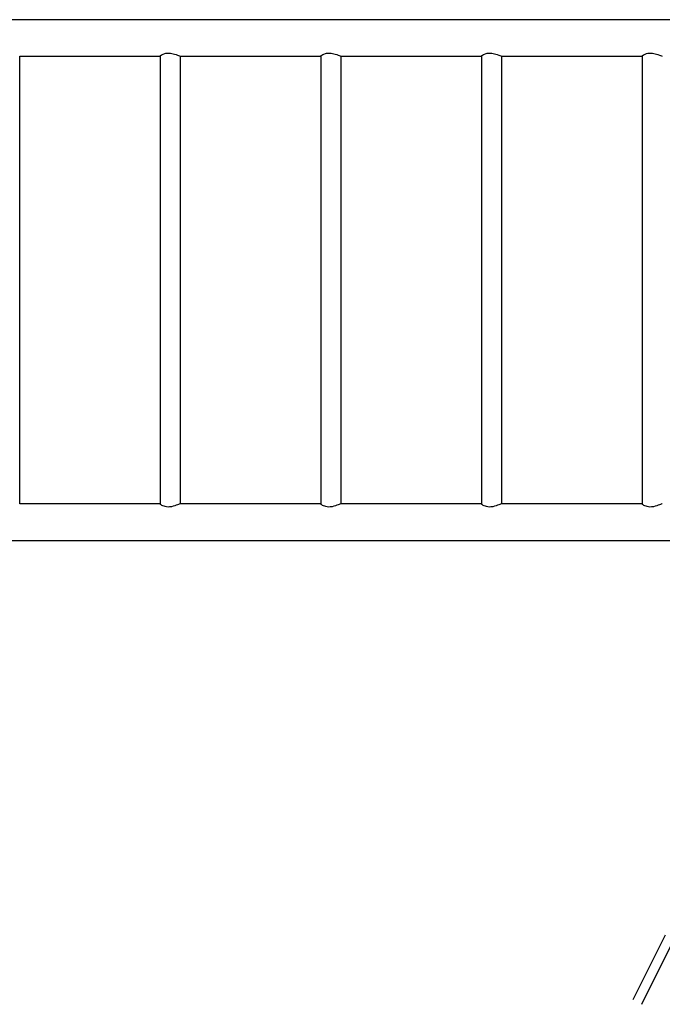
# Model space of a CAD drawing. Units: millimetres. Extents: x -4534 to 5110, y -3372 to 5925.
# Drawn here: x 276 to 1338, y 1642 to 3269 of the extents above; entities that cross this region are included whole.
import ezdxf

# ---------------------------------------------------------------- set-up
doc = ezdxf.new("R2010")
doc.units = ezdxf.units.MM
doc.layers.add('Toestel 2D', color=7, linetype='Continuous', lineweight=20)

# ---------------------------------------------------------------- blocks, each defined once
blk = doc.blocks.new('SPK-11597')
at = {"layer": 'Toestel 2D', "linetype": 'Continuous', "lineweight": 25}
for p, q in [((1554.8, 3269), (26.1, 3269)), ((276.3, 3208.7), (508.2, 3208.7)), ((276.6, 2469), (276.6, 3208.7)), ((508.2, 3208.8), (508.2, 2468.8)), ((541.7, 3208.7), (773.6, 3208.7)), ((541.9, 2469), (541.9, 3208.7)), ((773.6, 3208.8), (773.6, 2468.8)), ((807, 3208.7), (1039, 3208.7)), ((807.3, 2469), (807.3, 3208.7)), ((1039, 3208.8), (1039, 2468.8)), ((1072.4, 3208.7), (1304.4, 3208.7)), ((1072.7, 2469), (1072.7, 3208.7)), ((1304.4, 3208.8), (1304.4, 2468.8)), ((508.2, 2469), (276.3, 2469)), ((773.6, 2469), (541.7, 2469)), ((1039, 2469), (807, 2469)), ((1304.4, 2469), (1072.4, 2469)), ((26.1, 2408.7), (1554.9, 2408.7)), ((1342.3, 1756.4), (1289.2, 1649.6)), ((1304.1, 1642.1), (1356, 1746.6))]:
    blk.add_line(p, q, dxfattribs=at)
at = {"layer": 'Toestel 2D', "linetype": 'Continuous', "lineweight": 25, "flags": 128}
for points in [[(508.2, 3208.8), (508.5, 3209.2), (509.1, 3209.8), (510.2, 3210.5), (511.6, 3211.3), (513.5, 3212.2), (515.8, 3213), (517.9, 3213.5), (520.3, 3213.8), (522.7, 3213.8), (525.3, 3213.6), (527.6, 3213.2), (529.9, 3212.7), (532.2, 3212), (534.5, 3211.2), (536.7, 3210.3), (538.7, 3209.6), (540.2, 3209), (541.3, 3208.7), (541.6, 3208.7)], [(773.6, 3208.8), (773.8, 3209.2), (774.5, 3209.8), (775.5, 3210.5), (777, 3211.3), (778.9, 3212.2), (781.2, 3213), (783.3, 3213.5), (785.7, 3213.8), (788.1, 3213.8), (790.7, 3213.6), (793, 3213.2), (795.3, 3212.7), (797.6, 3212), (799.9, 3211.2), (802.1, 3210.3), (804.1, 3209.6), (805.6, 3209), (806.7, 3208.7), (807, 3208.7)], [(1039, 3208.8), (1039.2, 3209.2), (1039.9, 3209.8), (1040.9, 3210.5), (1042.4, 3211.3), (1044.2, 3212.2), (1046.6, 3213), (1048.7, 3213.5), (1051.1, 3213.8), (1053.5, 3213.8), (1056, 3213.6), (1058.4, 3213.2), (1060.6, 3212.7), (1063, 3212), (1065.2, 3211.2), (1067.5, 3210.3), (1069.5, 3209.6), (1070.9, 3209), (1072, 3208.7), (1072.4, 3208.7)], [(1304.4, 3208.8), (1304.6, 3209.2), (1305.3, 3209.8), (1306.3, 3210.5), (1307.7, 3211.3), (1309.6, 3212.2), (1311.9, 3213), (1314.1, 3213.5), (1316.4, 3213.8), (1318.9, 3213.8), (1321.4, 3213.6), (1323.7, 3213.2), (1326, 3212.7), (1328.4, 3212), (1330.6, 3211.2), (1332.9, 3210.3), (1334.8, 3209.6), (1336.3, 3209), (1337.4, 3208.7), (1337.7, 3208.7)], [(541.7, 2469), (541.6, 2469), (540.9, 2468.8), (539.9, 2468.5), (538.6, 2468), (536.9, 2467.4), (534.9, 2466.6), (532.5, 2465.8), (529.8, 2465), (527, 2464.3), (523.9, 2463.9), (521.3, 2463.8), (518.8, 2464), (516.7, 2464.4), (514.8, 2465), (512.9, 2465.7), (511.3, 2466.5), (509.8, 2467.3), (508.8, 2468.1), (508.2, 2468.8)], [(807, 2469), (807, 2469), (806.3, 2468.8), (805.3, 2468.5), (803.9, 2468), (802.3, 2467.4), (800.3, 2466.6), (797.9, 2465.8), (795.2, 2465), (792.3, 2464.3), (789.2, 2463.9), (786.7, 2463.8), (784.2, 2464), (782.1, 2464.4), (780.1, 2465), (778.3, 2465.7), (776.6, 2466.5), (775.2, 2467.3), (774.2, 2468.1), (773.6, 2468.8)], [(1072.4, 2469), (1072.4, 2469), (1071.7, 2468.8), (1070.6, 2468.5), (1069.3, 2468), (1067.6, 2467.4), (1065.7, 2466.6), (1063.3, 2465.8), (1060.6, 2465), (1057.7, 2464.3), (1054.6, 2463.9), (1052.1, 2463.8), (1049.5, 2464), (1047.4, 2464.4), (1045.5, 2465), (1043.6, 2465.7), (1042, 2466.5), (1040.6, 2467.3), (1039.6, 2468.1), (1039, 2468.8)], [(1337.8, 2469), (1337.8, 2469), (1337, 2468.8), (1336, 2468.5), (1334.7, 2468), (1333, 2467.4), (1331.1, 2466.6), (1328.7, 2465.8), (1326, 2465), (1323.1, 2464.3), (1320, 2463.9), (1317.4, 2463.8), (1314.9, 2464), (1312.8, 2464.4), (1310.9, 2465), (1309, 2465.7), (1307.4, 2466.5), (1305.9, 2467.3), (1304.9, 2468.1), (1304.4, 2468.8)]]:
    blk.add_lwpolyline(points, dxfattribs=at)

msp = doc.modelspace()

# ---------------------------------------------------------------- block references
msp.add_blockref('SPK-11597', (0, 0))

doc.saveas('drawing.dxf')
